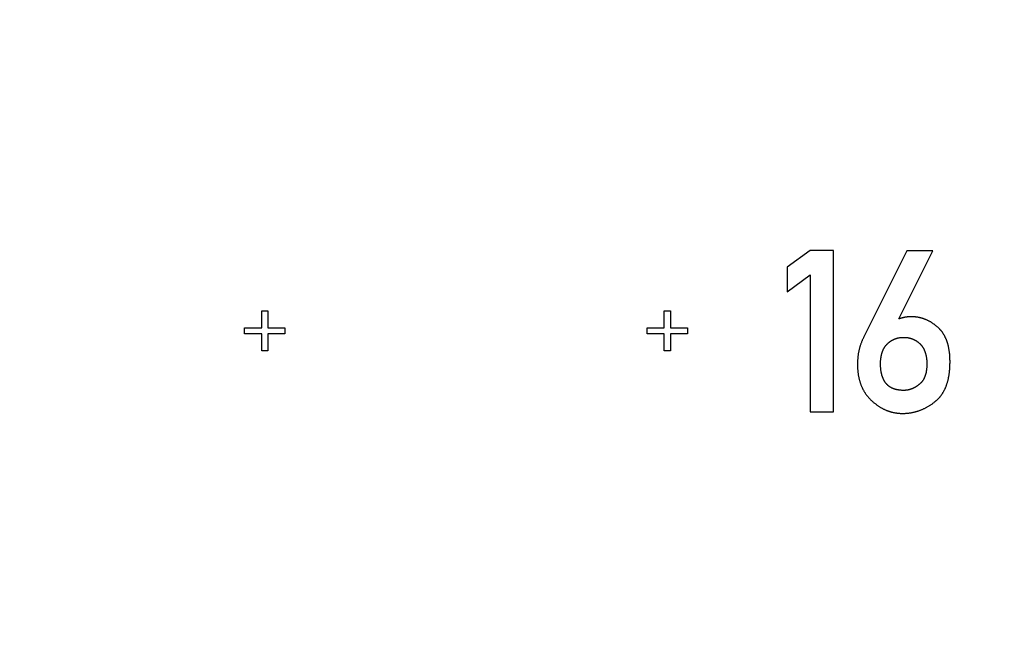
# Model space of a CAD drawing. Extents: x 0 to 420, y 0 to 297.
# Drawn here: x 213 to 215, y 166 to 167 of the extents above; entities that cross this region are included whole.
import ezdxf

# ---------------------------------------------------------------- set-up
doc = ezdxf.new("R2010")
doc.units = 0
doc.header["$LTSCALE"] = 23.1
doc.linetypes.add('PHANTOM', pattern=[0.8, 0.45, -0.05, 0.1, -0.05, 0.1, -0.05])
doc.layers.get('0').update_dxf_attribs({"linetype": 'CONTINUOUS'})
doc.layers.add('DEFAULT_3', color=7, linetype='PHANTOM')

msp = doc.modelspace()

# ---------------------------------------------------------------- linework, layer by layer
at = {"color": 7, "linetype": 'CONTINUOUS'}
for p, q in [((214.6315, 166.4548), (214.5744, 166.4134)), ((214.6891, 166.4548), (214.6315, 166.4548)), ((214.6891, 166.0542), (214.6891, 166.4548)), ((214.8718, 166.4542), (214.7642, 166.2391)), ((214.8515, 166.285), (214.9357, 166.4542)), ((214.9357, 166.4542), (214.8718, 166.4542)), ((214.5744, 166.4134), (214.5744, 166.3525)), ((214.5744, 166.3525), (214.6315, 166.3942)), ((214.6315, 166.3942), (214.6315, 166.0542)), ((213.2691, 166.3053), (213.2841, 166.3053)), ((213.2691, 166.2628), (213.2691, 166.3053)), ((213.2841, 166.3053), (213.2841, 166.2628)), ((214.2691, 166.3053), (214.2841, 166.3053)), ((214.2691, 166.2628), (214.2691, 166.3053)), ((214.2841, 166.3053), (214.2841, 166.2628)), ((214.8526, 166.285), (214.8515, 166.285)), ((213.2266, 166.2628), (213.2691, 166.2628)), ((213.2266, 166.2478), (213.2266, 166.2628)), ((213.2691, 166.2478), (213.2266, 166.2478)), ((213.2691, 166.2053), (213.2691, 166.2478)), ((213.2841, 166.2628), (213.3266, 166.2628)), ((213.3266, 166.2478), (213.2841, 166.2478)), ((213.2841, 166.2478), (213.2841, 166.2053)), ((213.3266, 166.2628), (213.3266, 166.2478)), ((214.2266, 166.2628), (214.2691, 166.2628)), ((214.2266, 166.2478), (214.2266, 166.2628)), ((214.2691, 166.2478), (214.2266, 166.2478)), ((214.2691, 166.2053), (214.2691, 166.2478)), ((214.2841, 166.2628), (214.3266, 166.2628)), ((214.3266, 166.2478), (214.2841, 166.2478)), ((214.2841, 166.2478), (214.2841, 166.2053)), ((214.3266, 166.2628), (214.3266, 166.2478)), ((213.2841, 166.2053), (213.2691, 166.2053)), ((214.2841, 166.2053), (214.2691, 166.2053)), ((214.6315, 166.0542), (214.6891, 166.0542))]:
    msp.add_line(p, q, dxfattribs=at)
for points in [[(214.883, 166.2902), (214.8816, 166.2902), (214.8803, 166.2901), (214.8789, 166.2901), (214.8776, 166.29), (214.8763, 166.29), (214.875, 166.2899), (214.8738, 166.2898), (214.8725, 166.2897), (214.8713, 166.2895), (214.8702, 166.2894), (214.869, 166.2892), (214.8679, 166.2891), (214.8668, 166.2889), (214.8657, 166.2887), (214.8646, 166.2885), (214.8636, 166.2883), (214.8626, 166.288), (214.8616, 166.2878), (214.8606, 166.2876), (214.8596, 166.2873), (214.8587, 166.287), (214.8577, 166.2868), (214.8568, 166.2865), (214.856, 166.2862), (214.8551, 166.2859), (214.8542, 166.2856), (214.8534, 166.2853), (214.8526, 166.285)], [(214.9494, 166.2633), (214.9483, 166.2643), (214.9472, 166.2653), (214.9461, 166.2662), (214.945, 166.2672), (214.9439, 166.2681), (214.9428, 166.2689), (214.9417, 166.2698), (214.9406, 166.2707), (214.9395, 166.2715), (214.9384, 166.2723), (214.9373, 166.273), (214.9362, 166.2738), (214.9351, 166.2745), (214.934, 166.2752), (214.9329, 166.2759), (214.9318, 166.2766), (214.9307, 166.2773), (214.9296, 166.2779), (214.9284, 166.2785), (214.9273, 166.2791), (214.9262, 166.2797), (214.9251, 166.2803), (214.924, 166.2808), (214.9229, 166.2813), (214.9218, 166.2819), (214.9207, 166.2824), (214.9196, 166.2828), (214.9185, 166.2833), (214.9174, 166.2837), (214.9162, 166.2842), (214.9151, 166.2846), (214.914, 166.285), (214.9129, 166.2854), (214.9117, 166.2858), (214.9106, 166.2861), (214.9095, 166.2865), (214.9083, 166.2868), (214.9072, 166.2871), (214.906, 166.2874), (214.9049, 166.2877), (214.9037, 166.2879), (214.9026, 166.2882), (214.9014, 166.2884), (214.9002, 166.2886), (214.899, 166.2889), (214.8978, 166.289), (214.8966, 166.2892), (214.8954, 166.2894), (214.8942, 166.2895), (214.893, 166.2897), (214.8918, 166.2898), (214.8906, 166.2899), (214.8893, 166.29), (214.8881, 166.29), (214.8868, 166.2901), (214.8856, 166.2901), (214.8843, 166.2902), (214.883, 166.2902)], [(214.9788, 166.1785), (214.9788, 166.1808), (214.9787, 166.1831), (214.9787, 166.1854), (214.9786, 166.1875), (214.9785, 166.1896), (214.9784, 166.1917), (214.9782, 166.1937), (214.9781, 166.1957), (214.9779, 166.1977), (214.9777, 166.1996), (214.9775, 166.2014), (214.9773, 166.2032), (214.977, 166.205), (214.9768, 166.2067), (214.9765, 166.2084), (214.9762, 166.2101), (214.9759, 166.2117), (214.9756, 166.2133), (214.9753, 166.2148), (214.9749, 166.2164), (214.9746, 166.2179), (214.9742, 166.2193), (214.9738, 166.2208), (214.9735, 166.2222), (214.9731, 166.2235), (214.9727, 166.2249), (214.9722, 166.2262), (214.9718, 166.2275), (214.9714, 166.2288), (214.9709, 166.23), (214.9705, 166.2313), (214.97, 166.2325), (214.9696, 166.2336), (214.9691, 166.2348), (214.9686, 166.2359), (214.9681, 166.2371), (214.9676, 166.2382), (214.9671, 166.2392), (214.9666, 166.2403), (214.966, 166.2413), (214.9655, 166.2424), (214.9649, 166.2434), (214.9644, 166.2444), (214.9638, 166.2453), (214.9633, 166.2463), (214.9627, 166.2472), (214.9621, 166.2482), (214.9615, 166.2491), (214.9609, 166.25), (214.9603, 166.2509), (214.9597, 166.2517), (214.9591, 166.2526), (214.9584, 166.2534), (214.9578, 166.2543), (214.9571, 166.2551), (214.9565, 166.2559), (214.9558, 166.2567), (214.9551, 166.2574), (214.9545, 166.2582), (214.9538, 166.259), (214.9531, 166.2597), (214.9524, 166.2604), (214.9517, 166.2612), (214.9509, 166.2619), (214.9502, 166.2626), (214.9494, 166.2633)], [(214.7642, 166.2391), (214.7636, 166.2378), (214.7629, 166.2364), (214.7622, 166.235), (214.7616, 166.2336), (214.7609, 166.2322), (214.7603, 166.2308), (214.7597, 166.2294), (214.7591, 166.228), (214.7586, 166.2265), (214.758, 166.2251), (214.7575, 166.2236), (214.757, 166.2221), (214.7565, 166.2207), (214.756, 166.2192), (214.7555, 166.2177), (214.755, 166.2162), (214.7546, 166.2147), (214.7542, 166.2131), (214.7537, 166.2116), (214.7533, 166.21), (214.753, 166.2085), (214.7526, 166.2069), (214.7523, 166.2053), (214.7519, 166.2037), (214.7516, 166.2021), (214.7513, 166.2004), (214.751, 166.1988), (214.7508, 166.1971), (214.7505, 166.1955), (214.7503, 166.1938), (214.7501, 166.1921), (214.7499, 166.1903), (214.7497, 166.1886), (214.7495, 166.1868), (214.7494, 166.1851), (214.7492, 166.1833), (214.7491, 166.1815), (214.749, 166.1797), (214.749, 166.1778), (214.7489, 166.176), (214.7489, 166.1741), (214.7489, 166.1722)], [(214.8062, 166.1733), (214.8062, 166.1749), (214.8063, 166.1764), (214.8063, 166.1778), (214.8064, 166.1793), (214.8064, 166.1807), (214.8065, 166.182), (214.8066, 166.1834), (214.8068, 166.1847), (214.8069, 166.1859), (214.807, 166.1872), (214.8072, 166.1884), (214.8074, 166.1895), (214.8075, 166.1907), (214.8077, 166.1918), (214.8079, 166.1929), (214.8082, 166.194), (214.8084, 166.195), (214.8086, 166.196), (214.8089, 166.197), (214.8091, 166.198), (214.8094, 166.199), (214.8096, 166.1999), (214.8099, 166.2008), (214.8102, 166.2017), (214.8105, 166.2026), (214.8108, 166.2035), (214.8111, 166.2043), (214.8114, 166.2051), (214.8118, 166.2059), (214.8121, 166.2067), (214.8124, 166.2075), (214.8128, 166.2083), (214.8131, 166.209), (214.8135, 166.2098), (214.8138, 166.2105), (214.8142, 166.2112), (214.8146, 166.2119), (214.815, 166.2126), (214.8154, 166.2132), (214.8158, 166.2139), (214.8162, 166.2146), (214.8166, 166.2152), (214.817, 166.2158), (214.8174, 166.2164), (214.8179, 166.217), (214.8183, 166.2176), (214.8188, 166.2182), (214.8192, 166.2188), (214.8197, 166.2194), (214.8201, 166.2199), (214.8206, 166.2205), (214.8211, 166.221), (214.8216, 166.2215), (214.8221, 166.2221), (214.8226, 166.2226), (214.8231, 166.2231)], [(214.8231, 166.2231), (214.8237, 166.2237), (214.8244, 166.2243), (214.825, 166.2249), (214.8256, 166.2254), (214.8263, 166.226), (214.8269, 166.2265), (214.8276, 166.227), (214.8282, 166.2275), (214.8289, 166.228), (214.8295, 166.2285), (214.8302, 166.229), (214.8308, 166.2295), (214.8315, 166.2299), (214.8321, 166.2303), (214.8328, 166.2308), (214.8335, 166.2312), (214.8342, 166.2316), (214.8348, 166.232), (214.8355, 166.2323), (214.8362, 166.2327), (214.8369, 166.2331), (214.8376, 166.2334), (214.8383, 166.2338), (214.839, 166.2341), (214.8397, 166.2344), (214.8404, 166.2347), (214.8412, 166.235), (214.8419, 166.2353), (214.8426, 166.2356), (214.8434, 166.2358), (214.8441, 166.2361), (214.8449, 166.2363), (214.8456, 166.2366), (214.8464, 166.2368), (214.8472, 166.237), (214.8479, 166.2372), (214.8487, 166.2374), (214.8495, 166.2376), (214.8504, 166.2378), (214.8512, 166.238), (214.852, 166.2381), (214.8528, 166.2383), (214.8537, 166.2384), (214.8546, 166.2385), (214.8554, 166.2386), (214.8563, 166.2387), (214.8572, 166.2388), (214.8581, 166.2389), (214.859, 166.239), (214.86, 166.239), (214.8609, 166.2391), (214.8619, 166.2391), (214.8628, 166.2391), (214.8638, 166.2391)], [(214.8638, 166.2391), (214.8648, 166.2391), (214.8658, 166.2391), (214.8667, 166.2391), (214.8676, 166.239), (214.8686, 166.239), (214.8695, 166.2389), (214.8704, 166.2388), (214.8713, 166.2387), (214.8721, 166.2386), (214.873, 166.2385), (214.8739, 166.2384), (214.8747, 166.2382), (214.8756, 166.2381), (214.8764, 166.2379), (214.8772, 166.2377), (214.8781, 166.2375), (214.8789, 166.2373), (214.8797, 166.2371), (214.8805, 166.2369), (214.8813, 166.2367), (214.882, 166.2364), (214.8828, 166.2362), (214.8836, 166.2359), (214.8844, 166.2356), (214.8851, 166.2354), (214.8859, 166.2351), (214.8866, 166.2348), (214.8874, 166.2344), (214.8881, 166.2341), (214.8888, 166.2338), (214.8896, 166.2334), (214.8903, 166.233), (214.891, 166.2327), (214.8917, 166.2323), (214.8925, 166.2319), (214.8932, 166.2315), (214.8939, 166.231), (214.8946, 166.2306), (214.8953, 166.2302), (214.896, 166.2297), (214.8967, 166.2292), (214.8974, 166.2287), (214.8981, 166.2282), (214.8988, 166.2277), (214.8995, 166.2272), (214.9001, 166.2266), (214.9008, 166.2261), (214.9015, 166.2255), (214.9022, 166.2249), (214.9029, 166.2243), (214.9036, 166.2237), (214.9042, 166.223)], [(214.9042, 166.223), (214.9047, 166.2225), (214.9052, 166.222), (214.9057, 166.2215), (214.9062, 166.221), (214.9067, 166.2205), (214.9072, 166.2199), (214.9076, 166.2194), (214.9081, 166.2188), (214.9085, 166.2183), (214.909, 166.2177), (214.9094, 166.2171), (214.9098, 166.2165), (214.9103, 166.2159), (214.9107, 166.2153), (214.9111, 166.2146), (214.9115, 166.214), (214.9119, 166.2133), (214.9123, 166.2126), (214.9127, 166.212), (214.9131, 166.2113), (214.9135, 166.2106), (214.9138, 166.2098), (214.9142, 166.2091), (214.9145, 166.2083), (214.9149, 166.2076), (214.9152, 166.2068), (214.9156, 166.206), (214.9159, 166.2052), (214.9162, 166.2043), (214.9165, 166.2035), (214.9168, 166.2026), (214.9171, 166.2017), (214.9174, 166.2008), (214.9177, 166.1999), (214.918, 166.199), (214.9182, 166.198), (214.9185, 166.197), (214.9187, 166.196), (214.919, 166.195), (214.9192, 166.1939), (214.9194, 166.1929), (214.9196, 166.1918), (214.9198, 166.1906), (214.92, 166.1895), (214.9202, 166.1883), (214.9203, 166.1871), (214.9205, 166.1859), (214.9206, 166.1846), (214.9208, 166.1833), (214.9209, 166.182), (214.921, 166.1806), (214.921, 166.1792), (214.9211, 166.1778), (214.9211, 166.1763), (214.9212, 166.1748), (214.9212, 166.1733)], [(214.7489, 166.1722), (214.7489, 166.1702), (214.7489, 166.1682), (214.749, 166.1663), (214.749, 166.1643), (214.7491, 166.1625), (214.7493, 166.1606), (214.7494, 166.1588), (214.7495, 166.157), (214.7497, 166.1552), (214.7499, 166.1535), (214.7501, 166.1518), (214.7503, 166.1501), (214.7505, 166.1484), (214.7508, 166.1468), (214.751, 166.1452), (214.7513, 166.1436), (214.7516, 166.142), (214.7519, 166.1405), (214.7522, 166.139), (214.7526, 166.1375), (214.7529, 166.136), (214.7533, 166.1345), (214.7537, 166.1331), (214.754, 166.1317), (214.7544, 166.1303), (214.7549, 166.1289), (214.7553, 166.1275), (214.7557, 166.1262), (214.7562, 166.1249), (214.7566, 166.1235), (214.7571, 166.1222), (214.7576, 166.121), (214.7581, 166.1197), (214.7586, 166.1184), (214.7591, 166.1172), (214.7597, 166.116), (214.7602, 166.1148), (214.7608, 166.1136), (214.7614, 166.1124), (214.7619, 166.1112), (214.7625, 166.1101), (214.7632, 166.1089), (214.7638, 166.1078), (214.7644, 166.1067), (214.765, 166.1055), (214.7657, 166.1044), (214.7664, 166.1034), (214.767, 166.1023), (214.7677, 166.1012), (214.7684, 166.1002), (214.7692, 166.0991), (214.7699, 166.0981), (214.7706, 166.0971), (214.7714, 166.096), (214.7721, 166.095), (214.7729, 166.094), (214.7737, 166.093), (214.7745, 166.0921), (214.7753, 166.0911), (214.7762, 166.0901), (214.777, 166.0892), (214.7779, 166.0882), (214.7788, 166.0873), (214.7797, 166.0863), (214.7806, 166.0854), (214.7815, 166.0845), (214.7824, 166.0836), (214.7834, 166.0827)], [(214.8638, 166.1075), (214.8626, 166.1075), (214.8613, 166.1075), (214.8601, 166.1075), (214.8589, 166.1076), (214.8578, 166.1077), (214.8566, 166.1077), (214.8555, 166.1078), (214.8544, 166.1079), (214.8534, 166.1081), (214.8524, 166.1082), (214.8513, 166.1083), (214.8504, 166.1085), (214.8494, 166.1086), (214.8485, 166.1088), (214.8475, 166.109), (214.8466, 166.1092), (214.8457, 166.1094), (214.8449, 166.1096), (214.844, 166.1098), (214.8432, 166.1101), (214.8424, 166.1103), (214.8416, 166.1105), (214.8408, 166.1108), (214.84, 166.1111), (214.8393, 166.1113), (214.8385, 166.1116), (214.8378, 166.1119), (214.8371, 166.1122), (214.8364, 166.1125), (214.8357, 166.1128), (214.835, 166.1131), (214.8343, 166.1134), (214.8337, 166.1138), (214.833, 166.1141), (214.8324, 166.1144), (214.8318, 166.1148), (214.8312, 166.1152), (214.8306, 166.1155), (214.83, 166.1159), (214.8294, 166.1163), (214.8288, 166.1167), (214.8282, 166.1171), (214.8277, 166.1175), (214.8271, 166.1179), (214.8266, 166.1183), (214.826, 166.1187), (214.8255, 166.1191), (214.825, 166.1196), (214.8245, 166.12), (214.824, 166.1205), (214.8235, 166.121), (214.823, 166.1214), (214.8225, 166.1219), (214.822, 166.1224), (214.8215, 166.1229), (214.8211, 166.1234), (214.8206, 166.1239), (214.8201, 166.1245), (214.8197, 166.125), (214.8193, 166.1256), (214.8188, 166.1261), (214.8184, 166.1267), (214.818, 166.1273), (214.8175, 166.1279), (214.8171, 166.1285), (214.8167, 166.1291), (214.8163, 166.1297), (214.8159, 166.1304), (214.8155, 166.131), (214.8151, 166.1317), (214.8148, 166.1324), (214.8144, 166.1331), (214.814, 166.1338), (214.8137, 166.1345), (214.8133, 166.1352), (214.8129, 166.136), (214.8126, 166.1368), (214.8123, 166.1376), (214.8119, 166.1384), (214.8116, 166.1392), (214.8113, 166.1401), (214.811, 166.1409), (214.8107, 166.1418), (214.8104, 166.1427), (214.8101, 166.1437), (214.8098, 166.1446), (214.8095, 166.1456), (214.8092, 166.1466), (214.809, 166.1476), (214.8087, 166.1487), (214.8085, 166.1497), (214.8083, 166.1509), (214.808, 166.152), (214.8078, 166.1532), (214.8076, 166.1543), (214.8074, 166.1556), (214.8073, 166.1568), (214.8071, 166.1581), (214.8069, 166.1595), (214.8068, 166.1608), (214.8067, 166.1622), (214.8066, 166.1637), (214.8065, 166.1652), (214.8064, 166.1667), (214.8063, 166.1683), (214.8063, 166.1699), (214.8062, 166.1716), (214.8062, 166.1733)], [(214.9212, 166.1733), (214.9212, 166.1717), (214.9211, 166.1702), (214.9211, 166.1687), (214.921, 166.1672), (214.921, 166.1658), (214.9209, 166.1644), (214.9208, 166.1631), (214.9206, 166.1618), (214.9205, 166.1605), (214.9204, 166.1593), (214.9202, 166.1581), (214.92, 166.1569), (214.9199, 166.1558), (214.9197, 166.1547), (214.9195, 166.1536), (214.9193, 166.1525), (214.9191, 166.1515), (214.9188, 166.1505), (214.9186, 166.1495), (214.9184, 166.1486), (214.9181, 166.1477), (214.9179, 166.1467), (214.9176, 166.1459), (214.9173, 166.145), (214.917, 166.1442), (214.9167, 166.1433), (214.9165, 166.1425), (214.9162, 166.1417), (214.9159, 166.141), (214.9155, 166.1402), (214.9152, 166.1395), (214.9149, 166.1388), (214.9146, 166.138), (214.9142, 166.1374), (214.9139, 166.1367), (214.9136, 166.136), (214.9132, 166.1354), (214.9128, 166.1347), (214.9125, 166.1341), (214.9121, 166.1335), (214.9117, 166.1329), (214.9114, 166.1323), (214.911, 166.1317), (214.9106, 166.1312), (214.9102, 166.1306), (214.9098, 166.1301), (214.9094, 166.1295), (214.909, 166.129), (214.9085, 166.1285), (214.9081, 166.128), (214.9077, 166.1275), (214.9073, 166.127), (214.9068, 166.1265), (214.9064, 166.126), (214.9059, 166.1256), (214.9054, 166.1251), (214.905, 166.1247), (214.9045, 166.1242), (214.904, 166.1238), (214.9035, 166.1234), (214.903, 166.1229), (214.9025, 166.1225)], [(214.942, 166.0798), (214.9428, 166.0805), (214.9437, 166.0812), (214.9445, 166.082), (214.9454, 166.0827), (214.9462, 166.0834), (214.947, 166.0842), (214.9478, 166.085), (214.9486, 166.0858), (214.9494, 166.0866), (214.9501, 166.0874), (214.9509, 166.0882), (214.9517, 166.089), (214.9524, 166.0898), (214.9531, 166.0907), (214.9539, 166.0916), (214.9546, 166.0925), (214.9553, 166.0933), (214.956, 166.0943), (214.9567, 166.0952), (214.9574, 166.0961), (214.9581, 166.0971), (214.9587, 166.098), (214.9594, 166.099), (214.96, 166.1), (214.9607, 166.101), (214.9613, 166.1021), (214.9619, 166.1031), (214.9625, 166.1042), (214.9632, 166.1053), (214.9638, 166.1064), (214.9643, 166.1075), (214.9649, 166.1086), (214.9655, 166.1098), (214.9661, 166.111), (214.9666, 166.1122), (214.9672, 166.1134), (214.9677, 166.1146), (214.9682, 166.1159), (214.9688, 166.1172), (214.9693, 166.1185), (214.9698, 166.1199), (214.9703, 166.1212), (214.9707, 166.1226), (214.9712, 166.124), (214.9717, 166.1255), (214.9721, 166.127), (214.9726, 166.1285), (214.973, 166.13), (214.9734, 166.1316), (214.9738, 166.1331), (214.9742, 166.1348), (214.9746, 166.1364), (214.975, 166.1381), (214.9753, 166.1399), (214.9757, 166.1416), (214.976, 166.1434), (214.9763, 166.1453), (214.9766, 166.1472), (214.9769, 166.1491), (214.9771, 166.1511), (214.9774, 166.1531), (214.9776, 166.1551), (214.9778, 166.1572), (214.978, 166.1594), (214.9782, 166.1616), (214.9783, 166.1638), (214.9785, 166.1661), (214.9786, 166.1685), (214.9787, 166.1709), (214.9787, 166.1734), (214.9788, 166.1759), (214.9788, 166.1785)], [(214.9025, 166.1225), (214.9016, 166.1218), (214.9007, 166.1211), (214.8998, 166.1204), (214.8989, 166.1198), (214.898, 166.1191), (214.8971, 166.1185), (214.8963, 166.1179), (214.8954, 166.1174), (214.8945, 166.1168), (214.8937, 166.1163), (214.8928, 166.1158), (214.892, 166.1153), (214.8912, 166.1148), (214.8903, 166.1144), (214.8895, 166.114), (214.8887, 166.1135), (214.8879, 166.1131), (214.8871, 166.1128), (214.8863, 166.1124), (214.8855, 166.112), (214.8847, 166.1117), (214.8839, 166.1114), (214.8831, 166.1111), (214.8823, 166.1108), (214.8815, 166.1105), (214.8807, 166.1102), (214.8799, 166.11), (214.8792, 166.1097), (214.8784, 166.1095), (214.8776, 166.1093), (214.8769, 166.1091), (214.8761, 166.1089), (214.8753, 166.1087), (214.8746, 166.1086), (214.8738, 166.1084), (214.873, 166.1083), (214.8723, 166.1081), (214.8715, 166.108), (214.8707, 166.1079), (214.87, 166.1078), (214.8692, 166.1077), (214.8684, 166.1077), (214.8677, 166.1076), (214.8669, 166.1075), (214.8661, 166.1075), (214.8654, 166.1075), (214.8646, 166.1075), (214.8638, 166.1075)], [(214.7834, 166.0827), (214.7847, 166.0815), (214.786, 166.0803), (214.7873, 166.0791), (214.7886, 166.078), (214.7899, 166.0769), (214.7912, 166.0759), (214.7925, 166.0749), (214.7938, 166.0739), (214.795, 166.0729), (214.7963, 166.0719), (214.7976, 166.071), (214.7988, 166.0701), (214.8001, 166.0693), (214.8013, 166.0684), (214.8026, 166.0676), (214.8039, 166.0668), (214.8051, 166.066), (214.8063, 166.0653), (214.8076, 166.0646), (214.8088, 166.0639), (214.8101, 166.0632), (214.8113, 166.0625), (214.8126, 166.0619), (214.8138, 166.0612), (214.815, 166.0606), (214.8163, 166.0601), (214.8175, 166.0595), (214.8188, 166.0589), (214.82, 166.0584), (214.8212, 166.0579), (214.8225, 166.0574), (214.8237, 166.0569), (214.825, 166.0565), (214.8262, 166.056), (214.8275, 166.0556), (214.8287, 166.0552), (214.83, 166.0548), (214.8313, 166.0545), (214.8325, 166.0541), (214.8338, 166.0538), (214.8351, 166.0534), (214.8363, 166.0531), (214.8376, 166.0528), (214.8389, 166.0526), (214.8402, 166.0523), (214.8415, 166.0521), (214.8428, 166.0518), (214.8441, 166.0516), (214.8455, 166.0514), (214.8468, 166.0513), (214.8481, 166.0511), (214.8495, 166.0509), (214.8508, 166.0508), (214.8522, 166.0507), (214.8535, 166.0506), (214.8549, 166.0505), (214.8563, 166.0505), (214.8577, 166.0504), (214.8591, 166.0504), (214.8605, 166.0504)], [(214.8605, 166.0504), (214.8622, 166.0504), (214.8638, 166.0504), (214.8654, 166.0505), (214.867, 166.0505), (214.8686, 166.0506), (214.8702, 166.0507), (214.8717, 166.0509), (214.8733, 166.051), (214.8748, 166.0512), (214.8763, 166.0513), (214.8779, 166.0515), (214.8794, 166.0517), (214.8809, 166.052), (214.8824, 166.0522), (214.8839, 166.0525), (214.8854, 166.0528), (214.8869, 166.0531), (214.8883, 166.0534), (214.8898, 166.0537), (214.8912, 166.0541), (214.8927, 166.0544), (214.8941, 166.0548), (214.8956, 166.0552), (214.897, 166.0557), (214.8985, 166.0561), (214.8999, 166.0566), (214.9013, 166.057), (214.9027, 166.0575), (214.9042, 166.058), (214.9056, 166.0586), (214.907, 166.0591), (214.9084, 166.0597), (214.9098, 166.0603), (214.9112, 166.0609), (214.9126, 166.0615), (214.914, 166.0622), (214.9154, 166.0628), (214.9168, 166.0635), (214.9182, 166.0642), (214.9196, 166.065), (214.921, 166.0657), (214.9224, 166.0665), (214.9238, 166.0673), (214.9252, 166.0681), (214.9266, 166.0689), (214.9279, 166.0698), (214.9293, 166.0707), (214.9307, 166.0716), (214.9321, 166.0725), (214.9335, 166.0735), (214.9349, 166.0745), (214.9363, 166.0755), (214.9377, 166.0765), (214.9391, 166.0776), (214.9406, 166.0787), (214.942, 166.0798)]]:
    msp.add_lwpolyline(points, dxfattribs=at)
at = {"layer": 'DEFAULT_3', "color": 8, "linetype": 'PHANTOM'}
msp.add_circle((220.2766, 182.2553), 43.5, dxfattribs=at)

doc.saveas('drawing.dxf')
